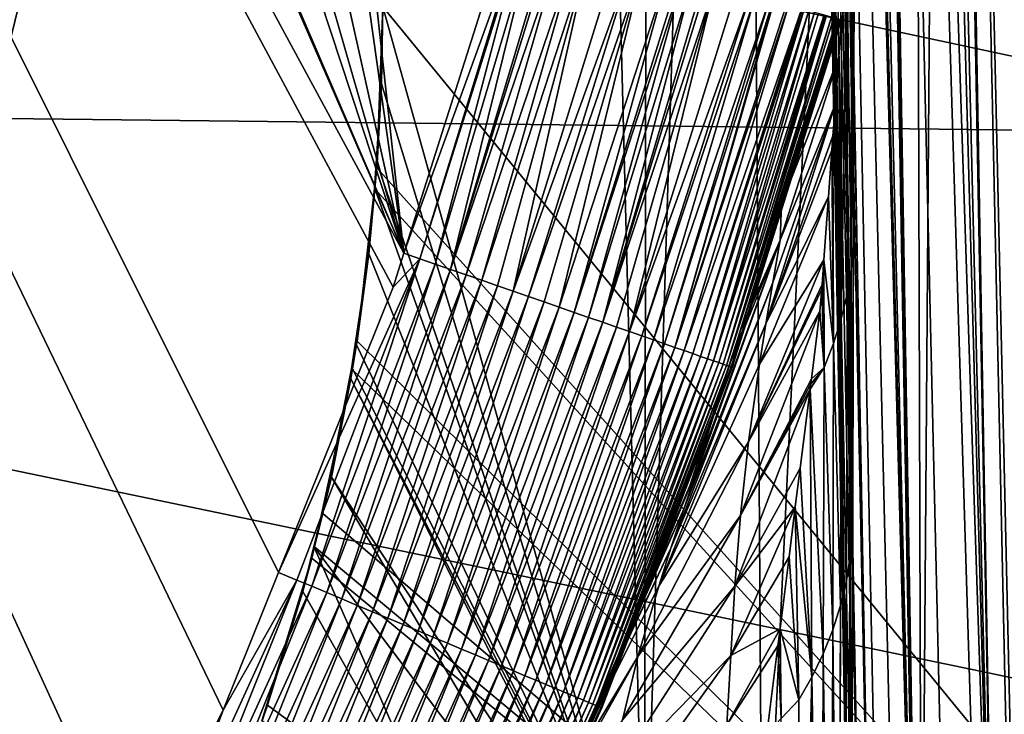
# Model space of a CAD drawing. Extents: x -65 to 65, y -42 to 13.
# Drawn here: x 11 to 13, y -5 to -3 of the extents above; entities that cross this region are included whole.
import ezdxf

# ---------------------------------------------------------------- set-up
doc = ezdxf.new("R2010")
doc.units = 0
doc.layers.add('L1', color=7, linetype='CONTINUOUS')
doc.layers.add('L3', color=7, linetype='CONTINUOUS')

msp = doc.modelspace()

# ---------------------------------------------------------------- linework, layer by layer
at = {"layer": 'L1', "color": 7}
for points in [[(10.16657, -2.191064, 11.5), (11.04596, -3.199501, 11.5), (11.26759, -2.300296, 11.5)], [(11.04596, -3.199501, 11.5), (10.97852, -2.744721, 0.982548), (11.26759, -2.300296, 11.5)]]:
    msp.add_3dface(points, dxfattribs=at)
at = {"layer": 'L3', "color": 7}
for points in [[(11.9343, -3.747171, 12.1), (11.66976, -4.404684, 12.10001), (3.49857, 11.94692, 12.1)], [(11.66976, -4.404684, 12.10001), (11.54197, -4.722284, 12.1), (3.49857, 11.94692, 12.1)], [(3.49857, 11.94692, 12.1), (11.54197, -4.722284, 12.1), (11.34119, -5.122193, 12.1)], [(3.49857, 11.94692, 12.1), (11.34119, -5.122193, 12.1), (11.07109, -5.660157, 12.1)], [(11.9343, -3.747171, 12.1), (3.49857, 11.94692, 12.1), (11.9592, -3.668589, 12.09999)], [(11.9592, -3.668589, 12.09999), (3.49857, 11.94692, 12.1), (5.275783, 11.6865, 12.1)], [(11.9592, -3.668589, 12.09999), (5.275783, 11.6865, 12.1), (5.363814, 11.6736, 12.1)], [(5.363814, 11.6736, 12.1), (7.024413, 11.28745, 12.1), (11.9592, -3.668589, 12.09999)], [(11.9592, -3.668589, 12.09999), (7.024413, 11.28745, 12.1), (7.698391, 11.13072, 12.09999)], [(11.9592, -3.668589, 12.09999), (7.698391, 11.13072, 12.09999), (8.740015, 10.79542, 12.1)], [(9.972957, 10.39853, 12.1), (11.9592, -3.668589, 12.09999), (8.740015, 10.79542, 12.1)], [(10.43488, 10.20857, 12.1), (11.9592, -3.668589, 12.09999), (9.972957, 10.39853, 12.1)], [(10.43488, 10.20857, 12.1), (12.19806, -2.91482, 12.1), (11.9592, -3.668589, 12.09999)], [(12.77379, 9.590015, 12.90037), (12.99069, -5.566941, 130.1412), (12.99432, -4.234231, 71.52074)], [(12.77379, 9.590015, 12.90037), (12.7826, 7.615368, 69.56055), (12.99069, -5.566941, 130.1412)], [(12.99432, -4.234231, 71.52074), (12.9961, -3.581737, 42.82015), (12.77379, 9.590015, 12.90037)], [(12.77379, 9.590015, 12.90037), (12.9961, -3.581737, 42.82015), (12.99764, -3.016808, 17.97121)], [(12.99069, -5.566941, 130.1412), (12.7826, 7.615368, 69.56055), (12.78315, 7.493141, 73.05253)], [(12.99069, -5.566941, 130.1412), (12.78315, 7.493141, 73.05253), (12.78486, 7.115535, 83.84082)], [(12.99069, -5.566941, 130.1412), (12.78486, 7.115535, 83.84082), (12.78745, 6.537687, 100.3886)], [(12.79042, 5.875775, 119.3435), (12.99069, -5.566941, 130.1412), (12.78745, 6.537687, 100.3886)], [(12.7911, 5.726317, 123.6235), (12.99069, -5.566941, 130.1412), (12.79042, 5.875775, 119.3435)], [(12.79315, 5.496779, 128.0101), (12.99069, -5.568009, 130.188), (12.7911, 5.726317, 123.6235)], [(12.7911, 5.726317, 123.6235), (12.99069, -5.568009, 130.188), (12.99069, -5.566941, 130.1412)], [(12.79558, 5.225873, 133.1873), (12.99068, -5.570626, 130.2944), (12.79315, 5.496779, 128.0101)], [(12.79315, 5.496779, 128.0101), (12.99068, -5.570626, 130.2944), (12.99069, -5.568009, 130.188)], [(12.79597, 5.204121, 133.1929), (12.9907, -5.57189, 130.3173), (12.79558, 5.225873, 133.1873)], [(12.79558, 5.225873, 133.1873), (12.9907, -5.57189, 130.3173), (12.99068, -5.570791, 130.3092)], [(12.99068, -5.570791, 130.3092), (12.99067, -5.570382, 130.3022), (12.79558, 5.225873, 133.1873)], [(12.79558, 5.225873, 133.1873), (12.99067, -5.570382, 130.3022), (12.99068, -5.570626, 130.2944)], [(12.99068, -5.571862, 130.3405), (12.7957, 5.217866, 133.2317), (12.79562, 5.222442, 133.2337)], [(13.00133, -5.586585, 130.898), (12.99068, -5.571862, 130.3405), (12.79562, 5.222442, 133.2337)], [(12.81912, 5.168943, 133.9025), (13.01739, -5.603077, 131.4551), (12.79562, 5.222442, 133.2337)], [(12.79562, 5.222442, 133.2337), (13.01739, -5.603077, 131.4551), (13.0101, -5.598716, 131.3574)], [(12.79562, 5.222442, 133.2337), (13.0101, -5.598716, 131.3574), (13.00133, -5.586585, 130.898)], [(12.99068, -5.571862, 130.3405), (12.79617, 5.192283, 133.2198), (12.7957, 5.217866, 133.2317)], [(12.79597, 5.204121, 133.1929), (12.79636, 5.182367, 133.1985), (12.9907, -5.57189, 130.3173)], [(12.79634, 5.183121, 133.2147), (12.79617, 5.192283, 133.2198), (12.99068, -5.571862, 130.3405)], [(12.99068, -5.571862, 130.3405), (12.79641, 5.179015, 133.212), (12.79634, 5.183121, 133.2147)], [(12.7964, 5.179714, 133.1992), (12.9907, -5.57189, 130.3173), (12.79636, 5.182367, 133.1985)], [(12.79646, 5.17677, 133.2004), (12.99068, -5.571862, 130.3405), (12.7964, 5.179714, 133.1992)], [(12.7964, 5.179714, 133.1992), (12.99068, -5.571862, 130.3405), (12.99072, -5.573855, 130.3376)], [(12.7964, 5.179714, 133.1992), (12.99072, -5.573855, 130.3376), (12.99076, -5.575849, 130.3346)], [(12.99076, -5.575849, 130.3346), (12.99074, -5.574832, 130.3307), (12.7964, 5.179714, 133.1992)], [(12.7964, 5.179714, 133.1992), (12.99074, -5.574832, 130.3307), (12.9907, -5.57189, 130.3173)], [(12.99068, -5.571862, 130.3405), (12.79647, 5.175723, 133.2092), (12.79641, 5.179015, 133.212)], [(12.79646, 5.17677, 133.2004), (12.79649, 5.174819, 133.2016), (12.99068, -5.571862, 130.3405)], [(12.7965, 5.174044, 133.2072), (12.79647, 5.175723, 133.2092), (12.99068, -5.571862, 130.3405)], [(12.99068, -5.571862, 130.3405), (12.79649, 5.174819, 133.2016), (12.79652, 5.173215, 133.205)], [(12.99068, -5.571862, 130.3405), (12.79652, 5.173215, 133.205), (12.7965, 5.174044, 133.2072)], [(12.8427, 5.115279, 134.5733), (13.04028, -5.616772, 131.7619), (12.81912, 5.168943, 133.9025)], [(12.81912, 5.168943, 133.9025), (13.04028, -5.616772, 131.7619), (13.01739, -5.603077, 131.4551)], [(12.8453, 5.109352, 134.6474), (13.04028, -5.616772, 131.7619), (12.8427, 5.115279, 134.5733)], [(13.10027, -5.652658, 132.566), (12.8453, 5.109352, 134.6474), (13.1417, -5.677434, 133.1211)], [(13.1417, -5.677434, 133.1211), (12.8453, 5.109352, 134.6474), (12.85791, 5.08065, 135.0062)], [(13.10027, -5.652658, 132.566), (13.05883, -5.627868, 132.0105), (12.8453, 5.109352, 134.6474)], [(12.8453, 5.109352, 134.6474), (13.05883, -5.627868, 132.0105), (13.04028, -5.616772, 131.7619)], [(13.1417, -5.677434, 133.1211), (12.85791, 5.08065, 135.0062), (13.14256, -5.677952, 133.1327)], [(13.14256, -5.677952, 133.1327), (12.85791, 5.08065, 135.0062), (12.88372, 5.060753, 135.2435)], [(13.14256, -5.677952, 133.1327), (12.88372, 5.060753, 135.2435), (12.9563, 5.0048, 135.9106)], [(12.96757, 4.996107, 136.0143), (13.14256, -5.677952, 133.1327), (12.9563, 5.0048, 135.9106)], [(13.2174, -5.713657, 133.6716), (13.14616, -5.680104, 133.1809), (12.96757, 4.996107, 136.0143)], [(12.96757, 4.996107, 136.0143), (13.14616, -5.680104, 133.1809), (13.14256, -5.677952, 133.1327)], [(13.02883, 4.948877, 136.5774), (13.32555, -5.764596, 134.4167), (12.96757, 4.996107, 136.0143)], [(12.96757, 4.996107, 136.0143), (13.32555, -5.764596, 134.4167), (13.29723, -5.751259, 134.2216)], [(12.96757, 4.996107, 136.0143), (13.29723, -5.751259, 134.2216), (13.2174, -5.713657, 133.6716)], [(13.02883, 4.948877, 136.5774), (13.0643, 4.921539, 136.9034), (13.32555, -5.764596, 134.4167)], [(13.32555, -5.764596, 134.4167), (13.0643, 4.921539, 136.9034), (13.12766, 4.891788, 137.2398)], [(13.32555, -5.764596, 134.4167), (13.12766, 4.891788, 137.2398), (13.13953, 4.886212, 137.3028)], [(13.36945, -5.785272, 134.7191), (13.32555, -5.764596, 134.4167), (13.13953, 4.886212, 137.3028)], [(13.25169, 4.833546, 137.8983), (13.49724, -5.839456, 135.3121), (13.13953, 4.886212, 137.3028)], [(13.13953, 4.886212, 137.3028), (13.49724, -5.839456, 135.3121), (13.38051, -5.789962, 134.7704)], [(13.13953, 4.886212, 137.3028), (13.38051, -5.789962, 134.7704), (13.36945, -5.785272, 134.7191)], [(13.36861, 4.778643, 138.519), (13.56383, -5.867693, 135.6212), (13.25169, 4.833546, 137.8983)], [(13.25169, 4.833546, 137.8983), (13.56383, -5.867693, 135.6212), (13.49724, -5.839456, 135.3121)], [(11.91088, -3.10074, 140.2711), (12.51434, -5.263242, 140.9413), (12.32227, 2.204852, 142.5281)], [(12.51434, -5.263242, 140.9413), (12.52387, 2.117513, 142.914), (12.32227, 2.204852, 142.5281)], [(11.91088, -3.10074, 148.2068), (14.6726, 2.138569, 150.2313), (15.46317, -7.438208, 147.8522)], [(12.52387, 2.117513, 142.914), (12.51434, -5.263242, 140.9413), (12.73858, 2.024497, 143.3251)], [(12.73858, 2.024497, 143.3251), (12.51434, -5.263242, 140.9413), (12.78629, -5.38891, 141.3943)], [(12.73858, 2.024497, 143.3251), (12.78629, -5.38891, 141.3943), (13.13049, 1.876154, 143.9862)], [(13.13049, 1.876154, 143.9862), (12.78629, -5.38891, 141.3943), (13.15281, -5.559393, 142.0052)], [(13.13049, 1.876154, 143.9862), (13.15281, -5.559393, 142.0052), (13.20805, 1.846794, 144.1171)], [(13.20805, 1.846794, 144.1171), (13.15281, -5.559393, 142.0052), (13.46464, -5.702376, 142.5243)], [(13.20805, 1.846794, 144.1171), (13.46464, -5.702376, 142.5243), (13.51317, 1.746697, 144.5682)], [(6.929314, -3.310942, 188.1028), (14.20429, -3.394085, 187.8973), (6.518682, -1.752278, 182.2857)], [(6.518682, -1.752278, 182.2857), (14.20429, -3.394085, 187.8973), (13.36245, -1.831458, 182.0655)], [(12.19806, -2.91482, 12.1), (12.22887, -2.923433, 12.10125), (11.9592, -3.668589, 12.09999)], [(11.9592, -3.668589, 12.09999), (12.22887, -2.923433, 12.10125), (11.99613, -3.681357, 12.10083)], [(12.22887, -2.923433, 12.10125), (12.2332, -2.924643, 12.10142), (11.99613, -3.681357, 12.10083)], [(12.03118, -3.693548, 12.1034), (11.99613, -3.681357, 12.10083), (12.2332, -2.924643, 12.10142)], [(12.03118, -3.693548, 12.1034), (12.2332, -2.924643, 12.10142), (12.25836, -2.931676, 12.10245)], [(12.25836, -2.931676, 12.10245), (12.06669, -3.705897, 12.10777), (12.03118, -3.693548, 12.1034)], [(12.25836, -2.931676, 12.10245), (12.29469, -2.941831, 12.10705), (12.06669, -3.705897, 12.10777)], [(12.06669, -3.705897, 12.10777), (12.29469, -2.941831, 12.10705), (12.30279, -2.944092, 12.10806)], [(12.06669, -3.705897, 12.10777), (12.30279, -2.944092, 12.10806), (12.32369, -2.949937, 12.11071)], [(12.10255, -3.71837, 12.11404), (12.06669, -3.705897, 12.10777), (12.32369, -2.949937, 12.11071)], [(12.10255, -3.71837, 12.11404), (12.32369, -2.949937, 12.11071), (12.35981, -2.96003, 12.11855)], [(12.13863, -3.730917, 12.12226), (12.10255, -3.71837, 12.11404), (12.35981, -2.96003, 12.11855)], [(12.13863, -3.730917, 12.12226), (12.35981, -2.96003, 12.11855), (12.38795, -2.967898, 12.12468)], [(12.1748, -3.743496, 12.1325), (12.13863, -3.730917, 12.12226), (12.38795, -2.967898, 12.12468)], [(12.1748, -3.743496, 12.1325), (12.38795, -2.967898, 12.12468), (12.21092, -3.756056, 12.14479)], [(12.21092, -3.756056, 12.14479), (12.38795, -2.967898, 12.12468), (12.45057, -2.9854, 12.14418)], [(12.99538, -3.649896, 42.81856), (12.99158, -3.01639, 12.89772), (12.99667, -2.956142, 12.8991)], [(12.99538, -3.649896, 42.81856), (12.99667, -2.956142, 12.8991), (12.99764, -3.016808, 17.97121)], [(12.21092, -3.756056, 12.14479), (12.45057, -2.9854, 12.14418), (12.4861, -2.995332, 12.15875)], [(12.24683, -3.768544, 12.15917), (12.21092, -3.756056, 12.14479), (12.4861, -2.995332, 12.15875)], [(12.24683, -3.768544, 12.15917), (12.4861, -2.995332, 12.15875), (12.51114, -3.002333, 12.16903)], [(12.28238, -3.780908, 12.17565), (12.24683, -3.768544, 12.15917), (12.51114, -3.002333, 12.16903)], [(12.28238, -3.780908, 12.17565), (12.51114, -3.002333, 12.16903), (12.31741, -3.793091, 12.19423)], [(12.31741, -3.793091, 12.19423), (12.51114, -3.002333, 12.16903), (12.56926, -3.018575, 12.19896)], [(12.31741, -3.793091, 12.19423), (12.56926, -3.018575, 12.19896), (12.35177, -3.805037, 12.21488)], [(12.35177, -3.805037, 12.21488), (12.56926, -3.018575, 12.19896), (12.59551, -3.025913, 12.21547)], [(12.99044, -3.70642, 42.81724), (12.98212, -3.073702, 12.89641), (12.99158, -3.01639, 12.89772)], [(12.99044, -3.70642, 42.81724), (12.99158, -3.01639, 12.89772), (12.99538, -3.649896, 42.81856)], [(12.99764, -3.016808, 17.97121), (12.9961, -3.581737, 42.82015), (12.99538, -3.649896, 42.81856)], [(12.35177, -3.805037, 12.21488), (12.59551, -3.025913, 12.21547), (12.60413, -3.028325, 12.22091)], [(12.38528, -3.816693, 12.23756), (12.35177, -3.805037, 12.21488), (12.60413, -3.028325, 12.22091)], [(12.38528, -3.816693, 12.23756), (12.60413, -3.028325, 12.22091), (12.62454, -3.03403, 12.23374)], [(12.62454, -3.03403, 12.23374), (12.41779, -3.828, 12.26223), (12.38528, -3.816693, 12.23756)], [(12.62454, -3.03403, 12.23374), (12.65039, -3.041255, 12.25325), (12.41779, -3.828, 12.26223)], [(12.41779, -3.828, 12.26223), (12.65039, -3.041255, 12.25325), (12.65898, -3.043653, 12.25972)], [(12.41779, -3.828, 12.26223), (12.65898, -3.043653, 12.25972), (12.67664, -3.048591, 12.27305)], [(12.44915, -3.838906, 12.28878), (12.41779, -3.828, 12.26223), (12.67664, -3.048591, 12.27305)], [(12.44915, -3.838906, 12.28878), (12.67664, -3.048591, 12.27305), (12.47922, -3.849359, 12.31715)], [(12.47922, -3.849359, 12.31715), (12.67664, -3.048591, 12.27305), (12.72522, -3.062171, 12.31657)], [(12.47922, -3.849359, 12.31715), (12.72522, -3.062171, 12.31657), (12.75838, -3.071436, 12.35165)], [(12.50785, -3.859317, 12.34721), (12.47922, -3.849359, 12.31715), (12.75838, -3.071436, 12.35165)], [(12.50785, -3.859317, 12.34721), (12.75838, -3.071436, 12.35165), (12.76989, -3.074656, 12.36384)], [(12.53492, -3.868732, 12.37885), (12.50785, -3.859317, 12.34721), (12.76989, -3.074656, 12.36384)], [(12.53492, -3.868732, 12.37885), (12.76989, -3.074656, 12.36384), (12.80222, -3.083693, 12.40426)], [(12.56031, -3.877564, 12.4119), (12.53492, -3.868732, 12.37885), (12.80222, -3.083693, 12.40426)], [(12.56031, -3.877564, 12.4119), (12.80222, -3.083693, 12.40426), (12.8106, -3.086036, 12.41474)], [(12.8106, -3.086036, 12.41474), (12.58395, -3.885783, 12.44624), (12.56031, -3.877564, 12.4119)], [(12.8106, -3.086036, 12.41474), (12.81303, -3.086717, 12.41835), (12.58395, -3.885783, 12.44624)], [(12.58395, -3.885783, 12.44624), (12.81303, -3.086717, 12.41835), (12.84175, -3.09474, 12.46095)], [(12.96792, -3.820232, 42.81457), (12.96851, -3.130176, 12.89512), (12.97982, -3.083233, 12.89619)], [(12.96792, -3.820232, 42.81457), (12.97982, -3.083233, 12.89619), (12.98132, -3.763352, 42.81592)], [(12.96851, -3.130176, 12.89512), (12.96813, -3.130065, 12.88585), (12.97982, -3.083233, 12.89619)], [(12.98132, -3.763352, 42.81592), (12.97982, -3.083233, 12.89619), (12.98212, -3.073702, 12.89641)], [(12.98132, -3.763352, 42.81592), (12.98212, -3.073702, 12.89641), (12.99044, -3.70642, 42.81724)], [(15.46317, -7.438208, 147.8522), (11.89708, -3.471979, 148.1046), (11.91088, -3.10074, 148.2068)], [(11.89708, -3.471979, 148.1046), (11.90775, -3.277706, 140.2168), (11.91088, -3.10074, 140.2711)], [(11.89708, -3.471979, 148.1046), (11.91088, -3.10074, 140.2711), (11.91088, -3.10074, 148.2068)], [(11.90775, -3.277706, 140.2168), (12.51434, -5.263242, 140.9413), (11.91088, -3.10074, 140.2711)], [(12.58395, -3.885783, 12.44624), (12.84175, -3.09474, 12.46095), (12.84701, -3.096217, 12.46878)], [(12.60573, -3.893361, 12.48171), (12.58395, -3.885783, 12.44624), (12.84701, -3.096217, 12.46878)], [(12.60573, -3.893361, 12.48171), (12.84701, -3.096217, 12.46878), (12.87668, -3.104505, 12.52156)], [(12.87668, -3.104505, 12.52156), (12.62561, -3.900274, 12.51814), (12.60573, -3.893361, 12.48171)], [(12.87668, -3.104505, 12.52156), (12.87891, -3.105131, 12.52554), (12.62561, -3.900274, 12.51814)], [(12.62561, -3.900274, 12.51814), (12.87891, -3.105131, 12.52554), (12.88247, -3.106122, 12.53325)], [(12.62561, -3.900274, 12.51814), (12.88247, -3.106122, 12.53325), (12.64353, -3.906504, 12.55534)], [(12.64353, -3.906504, 12.55534), (12.88247, -3.106122, 12.53325), (12.89277, -3.109006, 12.55563)], [(12.64353, -3.906504, 12.55534), (12.89277, -3.109006, 12.55563), (12.65946, -3.912045, 12.59317)], [(12.65946, -3.912045, 12.59317), (12.89277, -3.109006, 12.55563), (12.90613, -3.112737, 12.58462)], [(12.65946, -3.912045, 12.59317), (12.90613, -3.112737, 12.58462), (12.67339, -3.916889, 12.63142)], [(12.67339, -3.916889, 12.63142), (12.90613, -3.112737, 12.58462), (12.91529, -3.115296, 12.60955)], [(12.91529, -3.115296, 12.60955), (12.92854, -3.119001, 12.64561), (12.67339, -3.916889, 12.63142)], [(12.67339, -3.916889, 12.63142), (12.92854, -3.119001, 12.64561), (12.68534, -3.921042, 12.66996)], [(12.92854, -3.119001, 12.64561), (12.93137, -3.119793, 12.65573), (12.68534, -3.921042, 12.66996)], [(12.68534, -3.921042, 12.66996), (12.93137, -3.119793, 12.65573), (12.93367, -3.120437, 12.66395)], [(12.68534, -3.921042, 12.66996), (12.93367, -3.120437, 12.66395), (12.69531, -3.92451, 12.70861)], [(12.69531, -3.92451, 12.70861), (12.93367, -3.120437, 12.66395), (12.9456, -3.123769, 12.70653)], [(12.70334, -3.927304, 12.74722), (12.69531, -3.92451, 12.70861), (12.9456, -3.123769, 12.70653)], [(12.9456, -3.123769, 12.70653), (12.9509, -3.125254, 12.73282), (12.70334, -3.927304, 12.74722)], [(12.70334, -3.927304, 12.74722), (12.9509, -3.125254, 12.73282), (12.95854, -3.127386, 12.77159)], [(12.70949, -3.929443, 12.78564), (12.70334, -3.927304, 12.74722), (12.95854, -3.127386, 12.77159)], [(12.70949, -3.929443, 12.78564), (12.95854, -3.127386, 12.77159), (12.95974, -3.127723, 12.78186)], [(12.95974, -3.127723, 12.78186), (12.96169, -3.128265, 12.7985), (12.70949, -3.929443, 12.78564)], [(12.96169, -3.128265, 12.7985), (12.96357, -3.128791, 12.81458), (12.70949, -3.929443, 12.78564)], [(12.70949, -3.929443, 12.78564), (12.96357, -3.128791, 12.81458), (12.71381, -3.930944, 12.82373)], [(12.96357, -3.128791, 12.81458), (12.96531, -3.12928, 12.82952), (12.71381, -3.930944, 12.82373)], [(12.71381, -3.930944, 12.82373), (12.96531, -3.12928, 12.82952), (12.96604, -3.129484, 12.83573)], [(12.71381, -3.930944, 12.82373), (12.96604, -3.129484, 12.83573), (12.71637, -3.931836, 12.86136)], [(12.71637, -3.931836, 12.86136), (12.96604, -3.129484, 12.83573), (12.96678, -3.129688, 12.85355)], [(12.71637, -3.931836, 12.86136), (12.96678, -3.129688, 12.85355), (12.96724, -3.129818, 12.86456)], [(12.71637, -3.931836, 12.86136), (12.96724, -3.129818, 12.86456), (12.96769, -3.129943, 12.87536)], [(12.71637, -3.931836, 12.86136), (12.96769, -3.129943, 12.87536), (12.83032, -3.554665, 12.89708)], [(12.83032, -3.554665, 12.89708), (12.96769, -3.129943, 12.87536), (12.96813, -3.130065, 12.88585)], [(12.83032, -3.554665, 12.89708), (12.96813, -3.130065, 12.88585), (12.96851, -3.130176, 12.89512)], [(12.96851, -3.130176, 12.89512), (12.96215, -3.216852, 15.91263), (12.83032, -3.554665, 12.89708)], [(12.96215, -3.216852, 15.91263), (12.96851, -3.130176, 12.89512), (12.96792, -3.820232, 42.81457)], [(12.83032, -3.554665, 12.89708), (12.96215, -3.216852, 15.91263), (12.82698, -3.638677, 15.91107)], [(12.96215, -3.216852, 15.91263), (12.95429, -3.323853, 19.6376), (12.82698, -3.638677, 15.91107)], [(12.96792, -3.820232, 42.81457), (12.95429, -3.323853, 19.6376), (12.96215, -3.216852, 15.91263)], [(11.89162, -3.519454, 148.0908), (11.89779, -3.462414, 140.1452), (11.90775, -3.277706, 140.2168)], [(11.89162, -3.519454, 148.0908), (11.90775, -3.277706, 140.2168), (11.89708, -3.471979, 148.1046)], [(11.90775, -3.277706, 140.2168), (11.89779, -3.462414, 140.1452), (12.51434, -5.263242, 140.9413)], [(7.25474, -4.870773, 193.9241), (14.8713, -4.961807, 193.7478), (6.929314, -3.310942, 188.1028)], [(6.929314, -3.310942, 188.1028), (14.8713, -4.961807, 193.7478), (14.20429, -3.394085, 187.8973)], [(12.95429, -3.323853, 19.6376), (12.94887, -3.397645, 22.20649), (12.79427, -3.831517, 23.35821)], [(12.79427, -3.831517, 23.35821), (12.81014, -3.736177, 19.63439), (12.95429, -3.323853, 19.6376)], [(12.82698, -3.638677, 15.91107), (12.95429, -3.323853, 19.6376), (12.81014, -3.736177, 19.63439)], [(12.96792, -3.820232, 42.81457), (12.94887, -3.397645, 22.20649), (12.95429, -3.323853, 19.6376)], [(12.79427, -3.831517, 23.35821), (12.94887, -3.397645, 22.20649), (12.94643, -3.430867, 23.36305)], [(12.95018, -3.87659, 42.81326), (12.94643, -3.430867, 23.36305), (12.94887, -3.397645, 22.20649)], [(12.95018, -3.87659, 42.81326), (12.94887, -3.397645, 22.20649), (12.96792, -3.820232, 42.81457)], [(12.79427, -3.831517, 23.35821), (12.94643, -3.430867, 23.36305), (12.93857, -3.537871, 27.08823)], [(12.95018, -3.87659, 42.81326), (12.93857, -3.537871, 27.08823), (12.94643, -3.430867, 23.36305)], [(11.89244, -3.519564, 140.118), (11.89779, -3.462414, 140.1452), (11.89162, -3.519454, 148.0908)], [(15.46317, -7.438208, 147.8522), (11.89162, -3.519454, 148.0908), (11.89708, -3.471979, 148.1046)], [(11.89779, -3.462414, 140.1452), (11.89244, -3.519564, 140.118), (12.51434, -5.263242, 140.9413)], [(11.85117, -3.871161, 147.9887), (11.89162, -3.519454, 148.0908), (15.46317, -7.438208, 147.8522)], [(11.85117, -3.871161, 147.9887), (11.89244, -3.519564, 140.118), (11.89162, -3.519454, 148.0908)], [(11.85117, -3.871161, 147.9887), (11.87833, -3.670395, 140.0462), (11.89244, -3.519564, 140.118)], [(12.51434, -5.263242, 140.9413), (11.89244, -3.519564, 140.118), (11.87833, -3.670395, 140.0462)], [(12.77954, -3.9246, 27.0818), (12.79427, -3.831517, 23.35821), (12.93857, -3.537871, 27.08823)], [(12.93857, -3.537871, 27.08823), (12.92786, -3.683594, 32.16122), (12.77954, -3.9246, 27.0818)], [(12.92786, -3.683594, 32.16122), (12.93857, -3.537871, 27.08823), (12.95018, -3.87659, 42.81326)], [(12.73542, -3.846172, 12.89842), (12.71637, -3.931836, 12.86136), (12.83032, -3.554665, 12.89708)], [(12.83032, -3.554665, 12.89708), (12.82698, -3.638677, 15.91107), (12.73542, -3.846172, 12.89842)], [(12.99432, -4.234231, 71.52074), (12.99538, -3.649896, 42.81856), (12.9961, -3.581737, 42.82015)], [(12.82698, -3.638677, 15.91107), (12.81014, -3.736177, 19.63439), (12.60527, -4.256789, 19.63039)], [(12.60527, -4.256789, 19.63039), (12.6374, -4.16106, 15.90919), (12.82698, -3.638677, 15.91107)], [(12.82698, -3.638677, 15.91107), (12.6374, -4.16106, 15.90919), (12.70837, -3.92925, 12.8988)], [(12.82698, -3.638677, 15.91107), (12.70837, -3.92925, 12.8988), (12.73542, -3.846172, 12.89842)], [(12.99375, -4.31078, 71.519), (12.99044, -3.70642, 42.81724), (12.99538, -3.649896, 42.81856)], [(12.99375, -4.31078, 71.519), (12.99538, -3.649896, 42.81856), (12.99432, -4.234231, 71.52074)], [(11.83851, -3.935175, 147.969), (11.84985, -3.87962, 139.9265), (11.87833, -3.670395, 140.0462)], [(11.83851, -3.935175, 147.969), (11.87833, -3.670395, 140.0462), (11.85117, -3.871161, 147.9887)], [(12.51434, -5.263242, 140.9413), (11.87833, -3.670395, 140.0462), (11.84985, -3.87962, 139.9265)], [(11.9592, -3.668589, 12.09999), (11.99613, -3.681357, 12.10083), (11.9343, -3.747171, 12.1)], [(11.7123, -4.422368, 12.10084), (11.66976, -4.404684, 12.10001), (11.99613, -3.681357, 12.10083)], [(11.9343, -3.747171, 12.1), (11.99613, -3.681357, 12.10083), (11.66976, -4.404684, 12.10001)], [(11.74653, -4.436716, 12.10339), (11.7123, -4.422368, 12.10084), (11.99613, -3.681357, 12.10083)], [(11.74653, -4.436716, 12.10339), (11.99613, -3.681357, 12.10083), (12.03118, -3.693548, 12.1034)], [(12.03118, -3.693548, 12.1034), (11.7812, -4.451251, 12.10777), (11.74653, -4.436716, 12.10339)], [(12.03118, -3.693548, 12.1034), (12.06669, -3.705897, 12.10777), (11.7812, -4.451251, 12.10777)], [(12.92366, -3.740777, 34.15202), (12.75425, -4.103729, 34.5248), (12.92786, -3.683594, 32.16122)], [(12.77954, -3.9246, 27.0818), (12.92786, -3.683594, 32.16122), (12.75425, -4.103729, 34.5248)], [(12.92814, -3.931929, 42.81196), (12.92366, -3.740777, 34.15202), (12.92786, -3.683594, 32.16122)], [(12.92786, -3.683594, 32.16122), (12.95018, -3.87659, 42.81326), (12.92814, -3.931929, 42.81196)], [(11.81621, -4.465928, 12.11403), (11.7812, -4.451251, 12.10777), (12.06669, -3.705897, 12.10777)], [(11.81621, -4.465928, 12.11403), (12.06669, -3.705897, 12.10777), (12.10255, -3.71837, 12.11404)], [(11.85144, -4.4807, 12.12226), (11.81621, -4.465928, 12.11403), (12.10255, -3.71837, 12.11404)], [(11.85144, -4.4807, 12.12226), (12.10255, -3.71837, 12.11404), (12.13863, -3.730917, 12.12226)], [(12.98881, -4.367307, 71.51772), (12.98132, -3.763352, 42.81592), (12.99044, -3.70642, 42.81724)], [(12.98881, -4.367307, 71.51772), (12.99044, -3.70642, 42.81724), (12.99375, -4.31078, 71.519)], [(11.88676, -4.495502, 12.13249), (11.85144, -4.4807, 12.12226), (12.13863, -3.730917, 12.12226)], [(11.88676, -4.495502, 12.13249), (12.13863, -3.730917, 12.12226), (12.1748, -3.743496, 12.1325)], [(11.92203, -4.510287, 12.14479), (11.88676, -4.495502, 12.13249), (12.1748, -3.743496, 12.1325)], [(11.92203, -4.510287, 12.14479), (12.1748, -3.743496, 12.1325), (12.21092, -3.756056, 12.14479)], [(12.79427, -3.831517, 23.35821), (12.575, -4.348563, 23.352), (12.81014, -3.736177, 19.63439)], [(12.60527, -4.256789, 19.63039), (12.81014, -3.736177, 19.63439), (12.575, -4.348563, 23.352)], [(12.92366, -3.740777, 34.15202), (12.92276, -3.751571, 34.53416), (12.75425, -4.103729, 34.5248)], [(12.92814, -3.931929, 42.81196), (12.92276, -3.751571, 34.53416), (12.92366, -3.740777, 34.15202)], [(11.95709, -4.524989, 12.15917), (11.92203, -4.510287, 12.14479), (12.21092, -3.756056, 12.14479)], [(11.95709, -4.524989, 12.15917), (12.21092, -3.756056, 12.14479), (12.24683, -3.768544, 12.15917)], [(11.9918, -4.539541, 12.17565), (11.95709, -4.524989, 12.15917), (12.24683, -3.768544, 12.15917)], [(11.9918, -4.539541, 12.17565), (12.24683, -3.768544, 12.15917), (12.28238, -3.780908, 12.17565)], [(12.92276, -3.751571, 34.53416), (12.9185, -3.802446, 36.33555), (12.75425, -4.103729, 34.5248)], [(12.9185, -3.802446, 36.33555), (12.92276, -3.751571, 34.53416), (12.92814, -3.931929, 42.81196)], [(12.97969, -4.424241, 71.51645), (12.96792, -3.820232, 42.81457), (12.98132, -3.763352, 42.81592)], [(12.97969, -4.424241, 71.51645), (12.98132, -3.763352, 42.81592), (12.98881, -4.367307, 71.51772)], [(12.02601, -4.553879, 12.19423), (11.9918, -4.539541, 12.17565), (12.28238, -3.780908, 12.17565)], [(12.02601, -4.553879, 12.19423), (12.28238, -3.780908, 12.17565), (12.31741, -3.793091, 12.19423)], [(12.05955, -4.567942, 12.21488), (12.02601, -4.553879, 12.19423), (12.31741, -3.793091, 12.19423)], [(12.05955, -4.567942, 12.21488), (12.31741, -3.793091, 12.19423), (12.35177, -3.805037, 12.21488)], [(12.09228, -4.58166, 12.23757), (12.05955, -4.567942, 12.21488), (12.35177, -3.805037, 12.21488)], [(12.09228, -4.58166, 12.23757), (12.35177, -3.805037, 12.21488), (12.38528, -3.816693, 12.23756)], [(12.9185, -3.802446, 36.33555), (12.89892, -3.958516, 41.9684), (12.73541, -4.27374, 41.9568)], [(12.75425, -4.103729, 34.5248), (12.9185, -3.802446, 36.33555), (12.73541, -4.27374, 41.9568)], [(12.92814, -3.931929, 42.81196), (12.89892, -3.958516, 41.9684), (12.9185, -3.802446, 36.33555)], [(12.38528, -3.816693, 12.23756), (12.12402, -4.594966, 12.26222), (12.09228, -4.58166, 12.23757)], [(12.38528, -3.816693, 12.23756), (12.41779, -3.828, 12.26223), (12.12402, -4.594966, 12.26222)], [(12.15464, -4.607803, 12.28878), (12.12402, -4.594966, 12.26222), (12.41779, -3.828, 12.26223)], [(12.15464, -4.607803, 12.28878), (12.41779, -3.828, 12.26223), (12.44915, -3.838906, 12.28878)], [(12.79427, -3.831517, 23.35821), (12.77954, -3.9246, 27.0818), (12.54691, -4.436207, 27.07328)], [(12.54691, -4.436207, 27.07328), (12.575, -4.348563, 23.352), (12.79427, -3.831517, 23.35821)], [(12.96629, -4.481122, 71.51515), (12.95018, -3.87659, 42.81326), (12.96792, -3.820232, 42.81457)], [(12.96629, -4.481122, 71.51515), (12.96792, -3.820232, 42.81457), (12.97969, -4.424241, 71.51645)], [(12.184, -4.620111, 12.31716), (12.15464, -4.607803, 12.28878), (12.44915, -3.838906, 12.28878)], [(12.184, -4.620111, 12.31716), (12.44915, -3.838906, 12.28878), (12.47922, -3.849359, 12.31715)], [(12.21195, -4.631829, 12.34722), (12.184, -4.620111, 12.31716), (12.47922, -3.849359, 12.31715)], [(12.21195, -4.631829, 12.34722), (12.47922, -3.849359, 12.31715), (12.50785, -3.859317, 12.34721)], [(12.23838, -4.64291, 12.37885), (12.21195, -4.631829, 12.34722), (12.50785, -3.859317, 12.34721)], [(12.23838, -4.64291, 12.37885), (12.50785, -3.859317, 12.34721), (12.53492, -3.868732, 12.37885)], [(12.73542, -3.846172, 12.89842), (12.70837, -3.92925, 12.8988), (12.70957, -3.929669, 12.89187)], [(12.70957, -3.929669, 12.89187), (12.71637, -3.931836, 12.86136), (12.73542, -3.846172, 12.89842)], [(15.46317, -7.438208, 147.8522), (11.83851, -3.935175, 147.969), (11.85117, -3.871161, 147.9887)], [(11.84056, -3.935582, 139.8906), (11.84985, -3.87962, 139.9265), (11.83851, -3.935175, 147.969)], [(11.84056, -3.935582, 139.8906), (12.51434, -5.263242, 140.9413), (11.84985, -3.87962, 139.9265)], [(12.26318, -4.653305, 12.4119), (12.23838, -4.64291, 12.37885), (12.53492, -3.868732, 12.37885)], [(12.26318, -4.653305, 12.4119), (12.53492, -3.868732, 12.37885), (12.56031, -3.877564, 12.4119)], [(12.56031, -3.877564, 12.4119), (12.28626, -4.662978, 12.44624), (12.26318, -4.653305, 12.4119)], [(12.56031, -3.877564, 12.4119), (12.58395, -3.885783, 12.44624), (12.28626, -4.662978, 12.44624)], [(12.92814, -3.931929, 42.81196), (12.95018, -3.87659, 42.81326), (12.94856, -4.537483, 71.51388)], [(12.94856, -4.537483, 71.51388), (12.95018, -3.87659, 42.81326), (12.96629, -4.481122, 71.51515)], [(12.30753, -4.671896, 12.48171), (12.28626, -4.662978, 12.44624), (12.58395, -3.885783, 12.44624)], [(12.30753, -4.671896, 12.48171), (12.58395, -3.885783, 12.44624), (12.60573, -3.893361, 12.48171)], [(12.60573, -3.893361, 12.48171), (12.32694, -4.680031, 12.51813), (12.30753, -4.671896, 12.48171)], [(12.60573, -3.893361, 12.48171), (12.62561, -3.900274, 12.51814), (12.32694, -4.680031, 12.51813)], [(12.34443, -4.687367, 12.55534), (12.32694, -4.680031, 12.51813), (12.62561, -3.900274, 12.51814)], [(12.34443, -4.687367, 12.55534), (12.62561, -3.900274, 12.51814), (12.64353, -3.906504, 12.55534)], [(12.35999, -4.693886, 12.59315), (12.34443, -4.687367, 12.55534), (12.64353, -3.906504, 12.55534)], [(12.35999, -4.693886, 12.59315), (12.64353, -3.906504, 12.55534), (12.65946, -3.912045, 12.59317)], [(12.3736, -4.699592, 12.63142), (12.35999, -4.693886, 12.59315), (12.65946, -3.912045, 12.59317)], [(12.3736, -4.699592, 12.63142), (12.65946, -3.912045, 12.59317), (12.67339, -3.916889, 12.63142)], [(12.67339, -3.916889, 12.63142), (12.38526, -4.704481, 12.66996), (12.3736, -4.699592, 12.63142)], [(12.67339, -3.916889, 12.63142), (12.68534, -3.921042, 12.66996), (12.38526, -4.704481, 12.66996)], [(12.38526, -4.704481, 12.66996), (12.68534, -3.921042, 12.66996), (12.39499, -4.708561, 12.70861)], [(12.68534, -3.921042, 12.66996), (12.69531, -3.92451, 12.70861), (12.39499, -4.708561, 12.70861)], [(12.40284, -4.711849, 12.74722), (12.39499, -4.708561, 12.70861), (12.69531, -3.92451, 12.70861)], [(12.40284, -4.711849, 12.74722), (12.69531, -3.92451, 12.70861), (12.70334, -3.927304, 12.74722)], [(12.40884, -4.714366, 12.78564), (12.40284, -4.711849, 12.74722), (12.70334, -3.927304, 12.74722)], [(12.40884, -4.714366, 12.78564), (12.70334, -3.927304, 12.74722), (12.70949, -3.929443, 12.78564)], [(12.77954, -3.9246, 27.0818), (12.75425, -4.103729, 34.5248), (12.54691, -4.436207, 27.07328)], [(15.46317, -7.438208, 147.8522), (11.77248, -4.269038, 147.8667), (11.83851, -3.935175, 147.969)], [(11.77248, -4.269038, 147.8667), (11.84056, -3.935582, 139.8906), (11.83851, -3.935175, 147.969)], [(11.77248, -4.269038, 147.8667), (11.83672, -3.958706, 139.8758), (11.84056, -3.935582, 139.8906)], [(11.83672, -3.958706, 139.8758), (12.51434, -5.263242, 140.9413), (11.84056, -3.935582, 139.8906)], [(12.65955, -4.079189, 12.89949), (12.40853, -4.71425, 12.89293), (12.70957, -3.929669, 12.89187)], [(12.70957, -3.929669, 12.89187), (12.40853, -4.71425, 12.89293), (12.71637, -3.931836, 12.86136)], [(12.41556, -4.717183, 12.86137), (12.71637, -3.931836, 12.86136), (12.40853, -4.71425, 12.89293)], [(12.41306, -4.716135, 12.82373), (12.40884, -4.714366, 12.78564), (12.70949, -3.929443, 12.78564)], [(12.70949, -3.929443, 12.78564), (12.71381, -3.930944, 12.82373), (12.41306, -4.716135, 12.82373)], [(12.41306, -4.716135, 12.82373), (12.71381, -3.930944, 12.82373), (12.41556, -4.717183, 12.86137)], [(12.71381, -3.930944, 12.82373), (12.71637, -3.931836, 12.86136), (12.41556, -4.717183, 12.86137)], [(12.6374, -4.16106, 15.90919), (12.65955, -4.079189, 12.89949), (12.70837, -3.92925, 12.8988)], [(12.70957, -3.929669, 12.89187), (12.70837, -3.92925, 12.8988), (12.65955, -4.079189, 12.89949)], [(12.89599, -3.981854, 42.81081), (12.89726, -3.971723, 42.44514), (12.92814, -3.931929, 42.81196)], [(12.92814, -3.931929, 42.81196), (12.92651, -4.592823, 71.51263), (12.89599, -3.981854, 42.81081)], [(12.92814, -3.931929, 42.81196), (12.89726, -3.971723, 42.44514), (12.89892, -3.958516, 41.9684)], [(12.92814, -3.931929, 42.81196), (12.94856, -4.537483, 71.51388), (12.92651, -4.592823, 71.51263)], [(11.75321, -4.34564, 147.8424), (11.79194, -4.184874, 139.7139), (11.83672, -3.958706, 139.8758)], [(11.75321, -4.34564, 147.8424), (11.83672, -3.958706, 139.8758), (11.77248, -4.269038, 147.8667)], [(11.79194, -4.184874, 139.7139), (12.49545, -5.254516, 140.9099), (11.83672, -3.958706, 139.8758)], [(11.83672, -3.958706, 139.8758), (12.49545, -5.254516, 140.9099), (12.51434, -5.263242, 140.9413)], [(12.73541, -4.27374, 41.9568), (12.89892, -3.958516, 41.9684), (12.89726, -3.971723, 42.44514)], [(12.89726, -3.971723, 42.44514), (12.89599, -3.981854, 42.81081), (12.73541, -4.27374, 41.9568)], [(12.89599, -3.981854, 42.81081), (12.87314, -4.164043, 49.38622), (12.72253, -4.43656, 49.37393)], [(12.73541, -4.27374, 41.9568), (12.89599, -3.981854, 42.81081), (12.72253, -4.43656, 49.37393)], [(12.89599, -3.981854, 42.81081), (12.90025, -4.646659, 71.51141), (12.87314, -4.164043, 49.38622)], [(12.89599, -3.981854, 42.81081), (12.92651, -4.592823, 71.51263), (12.90025, -4.646659, 71.51141)], [(12.65955, -4.079189, 12.89949), (12.45788, -4.591813, 12.90164), (12.40853, -4.71425, 12.89293)], [(12.61533, -4.215017, 12.90012), (12.45788, -4.591813, 12.90164), (12.65955, -4.079189, 12.89949)], [(12.61533, -4.215017, 12.90012), (12.65955, -4.079189, 12.89949), (12.6374, -4.16106, 15.90919)], [(12.75425, -4.103729, 34.5248), (12.73541, -4.27374, 41.9568), (12.49878, -4.59872, 34.51162)], [(12.54691, -4.436207, 27.07328), (12.75425, -4.103729, 34.5248), (12.49878, -4.59872, 34.51162)], [(12.38147, -4.766538, 19.62646), (12.42773, -4.674115, 15.90732), (12.6374, -4.16106, 15.90919)], [(12.60527, -4.256789, 19.63039), (12.38147, -4.766538, 19.62646), (12.6374, -4.16106, 15.90919)], [(12.45788, -4.591813, 12.90164), (12.6374, -4.16106, 15.90919), (12.42773, -4.674115, 15.90732)], [(12.61533, -4.215017, 12.90012), (12.6374, -4.16106, 15.90919), (12.45788, -4.591813, 12.90164)], [(12.87314, -4.164043, 49.38622), (12.86195, -4.253202, 52.60415), (12.72253, -4.43656, 49.37393)], [(12.87314, -4.164043, 49.38622), (12.90025, -4.646659, 71.51141), (12.86195, -4.253202, 52.60415)], [(11.7517, -4.34526, 139.5788), (12.3945, -5.199042, 140.7068), (11.79194, -4.184874, 139.7139)], [(11.7517, -4.34526, 139.5788), (11.79194, -4.184874, 139.7139), (11.75321, -4.34564, 147.8424)], [(11.79194, -4.184874, 139.7139), (12.3945, -5.199042, 140.7068), (12.49545, -5.254516, 140.9099)], [(12.99432, -4.234231, 71.52074), (12.99069, -5.566941, 130.1412), (12.9895, -5.617396, 130.14)], [(12.99432, -4.234231, 71.52074), (12.9895, -5.617396, 130.14), (12.99375, -4.31078, 71.519)], [(11.75321, -4.34564, 147.8424), (11.77248, -4.269038, 147.8667), (15.46317, -7.438208, 147.8522)], [(12.60527, -4.256789, 19.63039), (12.575, -4.348563, 23.352), (12.3379, -4.853499, 23.34589)], [(12.3379, -4.853499, 23.34589), (12.38147, -4.766538, 19.62646), (12.60527, -4.256789, 19.63039)], [(12.86195, -4.253202, 52.60415), (12.84741, -4.369117, 56.7878), (12.71311, -4.59601, 56.77682)], [(12.72253, -4.43656, 49.37393), (12.86195, -4.253202, 52.60415), (12.71311, -4.59601, 56.77682)], [(12.86995, -4.698512, 71.51023), (12.84741, -4.369117, 56.7878), (12.86195, -4.253202, 52.60415)], [(12.90025, -4.646659, 71.51141), (12.86995, -4.698512, 71.51023), (12.86195, -4.253202, 52.60415)], [(12.73541, -4.27374, 41.9568), (12.72253, -4.43656, 49.37393), (12.46304, -4.744794, 41.93935)], [(12.49878, -4.59872, 34.51162), (12.73541, -4.27374, 41.9568), (12.46304, -4.744794, 41.93935)], [(12.99375, -4.31078, 71.519), (12.98938, -5.622635, 130.1399), (12.98881, -4.367307, 71.51772)], [(12.99375, -4.31078, 71.519), (12.9895, -5.617396, 130.14), (12.98938, -5.622635, 130.1399)], [(11.72568, -4.448975, 139.4915), (12.04041, -5.002158, 140.0001), (11.7517, -4.34526, 139.5788)], [(11.74667, -4.37162, 147.8342), (11.72568, -4.448975, 139.4915), (11.7517, -4.34526, 139.5788)], [(11.74667, -4.37162, 147.8342), (11.7517, -4.34526, 139.5788), (11.75321, -4.34564, 147.8424)], [(15.46317, -7.438208, 147.8522), (11.74667, -4.37162, 147.8342), (11.75321, -4.34564, 147.8424)], [(11.7517, -4.34526, 139.5788), (12.04041, -5.002158, 140.0001), (12.3945, -5.199042, 140.7068)], [(12.575, -4.348563, 23.352), (12.54691, -4.436207, 27.07328), (12.29749, -4.934778, 27.06495)], [(12.3379, -4.853499, 23.34589), (12.575, -4.348563, 23.352), (12.29749, -4.934778, 27.06495)], [(15.46317, -7.438208, 147.8522), (11.63149, -4.746842, 147.7115), (11.74667, -4.37162, 147.8342)], [(11.63149, -4.746842, 147.7115), (11.72568, -4.448975, 139.4915), (11.74667, -4.37162, 147.8342)], [(12.84741, -4.369117, 56.7878), (12.82664, -4.534681, 62.76321), (12.71311, -4.59601, 56.77682)], [(12.86995, -4.698512, 71.51023), (12.82664, -4.534681, 62.76321), (12.84741, -4.369117, 56.7878)], [(12.98881, -4.367307, 71.51772), (12.98208, -5.699191, 130.1382), (12.97591, -5.731371, 130.1375)], [(12.98881, -4.367307, 71.51772), (12.97591, -5.731371, 130.1375), (12.97969, -4.424241, 71.51645)], [(12.98475, -5.674162, 130.1388), (12.98208, -5.699191, 130.1382), (12.98881, -4.367307, 71.51772)], [(12.98881, -4.367307, 71.51772), (12.98913, -5.633243, 130.1397), (12.98475, -5.674162, 130.1388)], [(12.98881, -4.367307, 71.51772), (12.98938, -5.622635, 130.1399), (12.98913, -5.633243, 130.1397)], [(11.7123, -4.422368, 12.10084), (11.54197, -4.722284, 12.1), (11.66976, -4.404684, 12.10001)], [(11.38341, -5.143143, 12.10083), (11.54197, -4.722284, 12.1), (11.7123, -4.422368, 12.10084)], [(11.41668, -5.159592, 12.1034), (11.38341, -5.143143, 12.10083), (11.7123, -4.422368, 12.10084)], [(11.41668, -5.159592, 12.1034), (11.7123, -4.422368, 12.10084), (11.74653, -4.436716, 12.10339)], [(12.97969, -4.424241, 71.51645), (12.96959, -5.764328, 130.1367), (12.96281, -5.788586, 130.1362)], [(12.97969, -4.424241, 71.51645), (12.96281, -5.788586, 130.1362), (12.96629, -4.481122, 71.51515)], [(12.97591, -5.731371, 130.1375), (12.96959, -5.764328, 130.1367), (12.97969, -4.424241, 71.51645)], [(11.74653, -4.436716, 12.10339), (11.45038, -5.176257, 12.10777), (11.41668, -5.159592, 12.1034)], [(11.74653, -4.436716, 12.10339), (11.7812, -4.451251, 12.10777), (11.45038, -5.176257, 12.10777)], [(11.63149, -4.746842, 147.7115), (11.64441, -4.711247, 139.2319), (11.72568, -4.448975, 139.4915)], [(11.72568, -4.448975, 139.4915), (11.64441, -4.711247, 139.2319), (12.04041, -5.002158, 140.0001)], [(12.54691, -4.436207, 27.07328), (12.49878, -4.59872, 34.51162), (12.29749, -4.934778, 27.06495)], [(12.72253, -4.43656, 49.37393), (12.71311, -4.59601, 56.77682), (12.43878, -4.878072, 49.35365)], [(12.46304, -4.744794, 41.93935), (12.72253, -4.43656, 49.37393), (12.43878, -4.878072, 49.35365)], [(11.48441, -5.193083, 12.11403), (11.45038, -5.176257, 12.10777), (11.7812, -4.451251, 12.10777)], [(11.48441, -5.193083, 12.11403), (11.7812, -4.451251, 12.10777), (11.81621, -4.465928, 12.11403)], [(11.51866, -5.210015, 12.12225), (11.48441, -5.193083, 12.11403), (11.81621, -4.465928, 12.11403)], [(11.51866, -5.210015, 12.12225), (11.81621, -4.465928, 12.11403), (11.85144, -4.4807, 12.12226)], [(11.55298, -5.226991, 12.1325), (11.51866, -5.210015, 12.12225), (11.85144, -4.4807, 12.12226)], [(11.55298, -5.226991, 12.1325), (11.85144, -4.4807, 12.12226), (11.88676, -4.495502, 12.13249)], [(11.58726, -5.243941, 12.14479), (11.55298, -5.226991, 12.1325), (11.88676, -4.495502, 12.13249)], [(11.58726, -5.243941, 12.14479), (11.88676, -4.495502, 12.13249), (11.92203, -4.510287, 12.14479)], [(12.96629, -4.481122, 71.51515), (12.96163, -5.792803, 130.1361), (12.94856, -4.537483, 71.51388)], [(12.96629, -4.481122, 71.51515), (12.96281, -5.788586, 130.1362), (12.96163, -5.792803, 130.1361)], [(11.62134, -5.260792, 12.15917), (11.58726, -5.243941, 12.14479), (11.92203, -4.510287, 12.14479)], [(11.62134, -5.260792, 12.15917), (11.92203, -4.510287, 12.14479), (11.95709, -4.524989, 12.15917)], [(11.65508, -5.277475, 12.17565), (11.62134, -5.260792, 12.15917), (11.95709, -4.524989, 12.15917)], [(11.65508, -5.277475, 12.17565), (11.95709, -4.524989, 12.15917), (11.9918, -4.539541, 12.17565)], [(11.68833, -5.293916, 12.19423), (11.65508, -5.277475, 12.17565), (11.9918, -4.539541, 12.17565)], [(11.68833, -5.293916, 12.19423), (11.9918, -4.539541, 12.17565), (12.02601, -4.553879, 12.19423)], [(12.82664, -4.534681, 62.76321), (12.82173, -4.573869, 64.17757), (12.70367, -4.75657, 64.16967)], [(12.71311, -4.59601, 56.77682), (12.82664, -4.534681, 62.76321), (12.70367, -4.75657, 64.16967)], [(12.82939, -4.741653, 71.50926), (12.82173, -4.573869, 64.17757), (12.82664, -4.534681, 62.76321)], [(12.82939, -4.741653, 71.50926), (12.82664, -4.534681, 62.76321), (12.86995, -4.698512, 71.51023)], [(12.92651, -4.592823, 71.51263), (12.94856, -4.537483, 71.51388), (12.94397, -5.849131, 130.1348)], [(12.94538, -5.845333, 130.1349), (12.94397, -5.849131, 130.1348), (12.94856, -4.537483, 71.51388)], [(12.94856, -4.537483, 71.51388), (12.95174, -5.828205, 130.1353), (12.94538, -5.845333, 130.1349)], [(12.94856, -4.537483, 71.51388), (12.96163, -5.792803, 130.1361), (12.95174, -5.828205, 130.1353)], [(11.72094, -5.310034, 12.21487), (11.68833, -5.293916, 12.19423), (12.02601, -4.553879, 12.19423)], [(11.72094, -5.310034, 12.21487), (12.02601, -4.553879, 12.19423), (12.05955, -4.567942, 12.21488)], [(11.75274, -5.325763, 12.23756), (11.72094, -5.310034, 12.21487), (12.05955, -4.567942, 12.21488)], [(11.75274, -5.325763, 12.23756), (12.05955, -4.567942, 12.21488), (12.09228, -4.58166, 12.23757)], [(12.09228, -4.58166, 12.23757), (11.7836, -5.341023, 12.26223), (11.75274, -5.325763, 12.23756)], [(12.09228, -4.58166, 12.23757), (12.12402, -4.594966, 12.26222), (11.7836, -5.341023, 12.26223)], [(12.79625, -4.776985, 71.50848), (12.70367, -4.75657, 64.16967), (12.82173, -4.573869, 64.17757)], [(12.82939, -4.741653, 71.50926), (12.79625, -4.776985, 71.50848), (12.82173, -4.573869, 64.17757)], [(11.81336, -5.355736, 12.28879), (11.7836, -5.341023, 12.26223), (12.12402, -4.594966, 12.26222)], [(11.81336, -5.355736, 12.28879), (12.12402, -4.594966, 12.26222), (12.15464, -4.607803, 12.28878)], [(11.84189, -5.369848, 12.31715), (11.81336, -5.355736, 12.28879), (12.15464, -4.607803, 12.28878)], [(11.84189, -5.369848, 12.31715), (12.15464, -4.607803, 12.28878), (12.184, -4.620111, 12.31716)], [(12.49878, -4.59872, 34.51162), (12.46304, -4.744794, 41.93935), (12.22835, -5.079741, 34.49877)], [(12.29749, -4.934778, 27.06495), (12.49878, -4.59872, 34.51162), (12.22835, -5.079741, 34.49877)], [(12.45788, -4.591813, 12.90164), (12.42773, -4.674115, 15.90732), (12.40699, -4.713604, 12.90213)], [(12.40699, -4.713604, 12.90213), (12.40853, -4.71425, 12.89293), (12.45788, -4.591813, 12.90164)], [(12.43878, -4.878072, 49.35365), (12.71311, -4.59601, 56.77682), (12.42121, -5.00559, 56.75647)], [(12.71311, -4.59601, 56.77682), (12.70367, -4.75657, 64.16967), (12.42121, -5.00559, 56.75647)], [(12.92651, -4.592823, 71.51263), (12.92206, -5.904476, 130.1336), (12.90025, -4.646659, 71.51141)], [(12.92651, -4.592823, 71.51263), (12.92363, -5.90112, 130.1336), (12.92206, -5.904476, 130.1336)], [(12.92866, -5.890385, 130.1339), (12.92363, -5.90112, 130.1336), (12.92651, -4.592823, 71.51263)], [(12.92651, -4.592823, 71.51263), (12.94397, -5.849131, 130.1348), (12.92866, -5.890385, 130.1339)], [(11.86906, -5.383283, 12.34721), (11.84189, -5.369848, 12.31715), (12.184, -4.620111, 12.31716)], [(11.86906, -5.383283, 12.34721), (12.184, -4.620111, 12.31716), (12.21195, -4.631829, 12.34722)], [(11.89476, -5.395985, 12.37885), (11.86906, -5.383283, 12.34721), (12.21195, -4.631829, 12.34722)], [(11.89476, -5.395985, 12.37885), (12.21195, -4.631829, 12.34722), (12.23838, -4.64291, 12.37885)], [(11.91886, -5.407906, 12.4119), (11.89476, -5.395985, 12.37885), (12.23838, -4.64291, 12.37885)], [(11.91886, -5.407906, 12.4119), (12.23838, -4.64291, 12.37885), (12.26318, -4.653305, 12.4119)], [(12.26318, -4.653305, 12.4119), (11.94129, -5.418994, 12.44625), (11.91886, -5.407906, 12.4119)], [(12.26318, -4.653305, 12.4119), (12.28626, -4.662978, 12.44624), (11.94129, -5.418994, 12.44625)], [(12.90025, -4.646659, 71.51141), (12.89596, -5.958357, 130.1323), (12.86748, -6.007955, 130.1312)], [(12.90025, -4.646659, 71.51141), (12.86748, -6.007955, 130.1312), (12.86995, -4.698512, 71.51023)], [(12.89763, -5.955455, 130.1324), (12.89596, -5.958357, 130.1323), (12.90025, -4.646659, 71.51141)], [(12.90025, -4.646659, 71.51141), (12.90051, -5.950437, 130.1325), (12.89763, -5.955455, 130.1324)], [(12.90025, -4.646659, 71.51141), (12.92206, -5.904476, 130.1336), (12.90051, -5.950437, 130.1325)], [(11.96197, -5.429217, 12.48171), (11.94129, -5.418994, 12.44625), (12.28626, -4.662978, 12.44624)], [(11.96197, -5.429217, 12.48171), (12.28626, -4.662978, 12.44624), (12.30753, -4.671896, 12.48171)], [(12.30753, -4.671896, 12.48171), (11.98083, -5.438544, 12.51813), (11.96197, -5.429217, 12.48171)], [(12.30753, -4.671896, 12.48171), (12.32694, -4.680031, 12.51813), (11.98083, -5.438544, 12.51813)], [(12.13914, -5.264867, 19.62258), (12.19833, -5.177135, 15.90545), (12.42773, -4.674115, 15.90732)], [(12.13914, -5.264867, 19.62258), (12.42773, -4.674115, 15.90732), (12.38147, -4.766538, 19.62646)], [(12.40699, -4.713604, 12.90213), (12.42773, -4.674115, 15.90732), (12.19833, -5.177135, 15.90545)], [(11.99783, -5.446952, 12.55534), (11.98083, -5.438544, 12.51813), (12.32694, -4.680031, 12.51813)], [(11.99783, -5.446952, 12.55534), (12.32694, -4.680031, 12.51813), (12.34443, -4.687367, 12.55534)], [(12.01296, -5.454427, 12.59315), (11.99783, -5.446952, 12.55534), (12.34443, -4.687367, 12.55534)], [(12.01296, -5.454427, 12.59315), (12.34443, -4.687367, 12.55534), (12.35999, -4.693886, 12.59315)], [(12.02618, -5.46097, 12.63142), (12.01296, -5.454427, 12.59315), (12.35999, -4.693886, 12.59315)], [(12.02618, -5.46097, 12.63142), (12.35999, -4.693886, 12.59315), (12.3736, -4.699592, 12.63142)], [(12.3736, -4.699592, 12.63142), (12.03751, -5.466574, 12.66996), (12.02618, -5.46097, 12.63142)], [(12.3736, -4.699592, 12.63142), (12.38526, -4.704481, 12.66996), (12.03751, -5.466574, 12.66996)], [(12.86995, -4.698512, 71.51023), (12.86748, -6.007955, 130.1312), (12.82939, -4.741653, 71.50926)], [(11.38341, -5.143143, 12.10083), (11.34119, -5.122193, 12.1), (11.54197, -4.722284, 12.1)], [(11.632, -4.746995, 139.193), (11.64441, -4.711247, 139.2319), (11.63149, -4.746842, 147.7115)], [(12.04041, -5.002158, 140.0001), (11.64441, -4.711247, 139.2319), (11.632, -4.746995, 139.193)], [(12.38526, -4.704481, 12.66996), (12.04698, -5.471254, 12.70862), (12.03751, -5.466574, 12.66996)], [(12.38526, -4.704481, 12.66996), (12.39499, -4.708561, 12.70861), (12.04698, -5.471254, 12.70862)], [(12.04698, -5.471254, 12.70862), (12.39499, -4.708561, 12.70861), (12.0546, -5.475023, 12.74723)], [(12.0546, -5.475023, 12.74723), (12.39499, -4.708561, 12.70861), (12.40284, -4.711849, 12.74722)], [(12.06044, -5.477907, 12.78564), (12.0546, -5.475023, 12.74723), (12.40284, -4.711849, 12.74722)], [(12.06044, -5.477907, 12.78564), (12.40284, -4.711849, 12.74722), (12.40884, -4.714366, 12.78564)], [(12.06454, -5.479932, 12.82372), (12.06044, -5.477907, 12.78564), (12.40884, -4.714366, 12.78564)], [(12.41556, -4.717183, 12.86137), (12.40853, -4.71425, 12.89293), (12.06112, -5.478142, 12.89503)], [(12.06112, -5.478142, 12.89503), (12.40853, -4.71425, 12.89293), (12.24538, -5.100329, 12.90367)], [(12.06696, -5.481136, 12.86137), (12.41556, -4.717183, 12.86137), (12.06112, -5.478142, 12.89503)], [(12.40884, -4.714366, 12.78564), (12.41306, -4.716135, 12.82373), (12.06454, -5.479932, 12.82372)], [(12.06454, -5.479932, 12.82372), (12.41306, -4.716135, 12.82373), (12.06696, -5.481136, 12.86137)], [(12.41306, -4.716135, 12.82373), (12.41556, -4.717183, 12.86137), (12.06696, -5.481136, 12.86137)], [(12.40699, -4.713604, 12.90213), (12.19833, -5.177135, 15.90545), (12.24538, -5.100329, 12.90367)], [(12.40853, -4.71425, 12.89293), (12.40699, -4.713604, 12.90213), (12.24538, -5.100329, 12.90367)]]:
    msp.add_3dface(points, dxfattribs=at)

doc.saveas('drawing.dxf')
